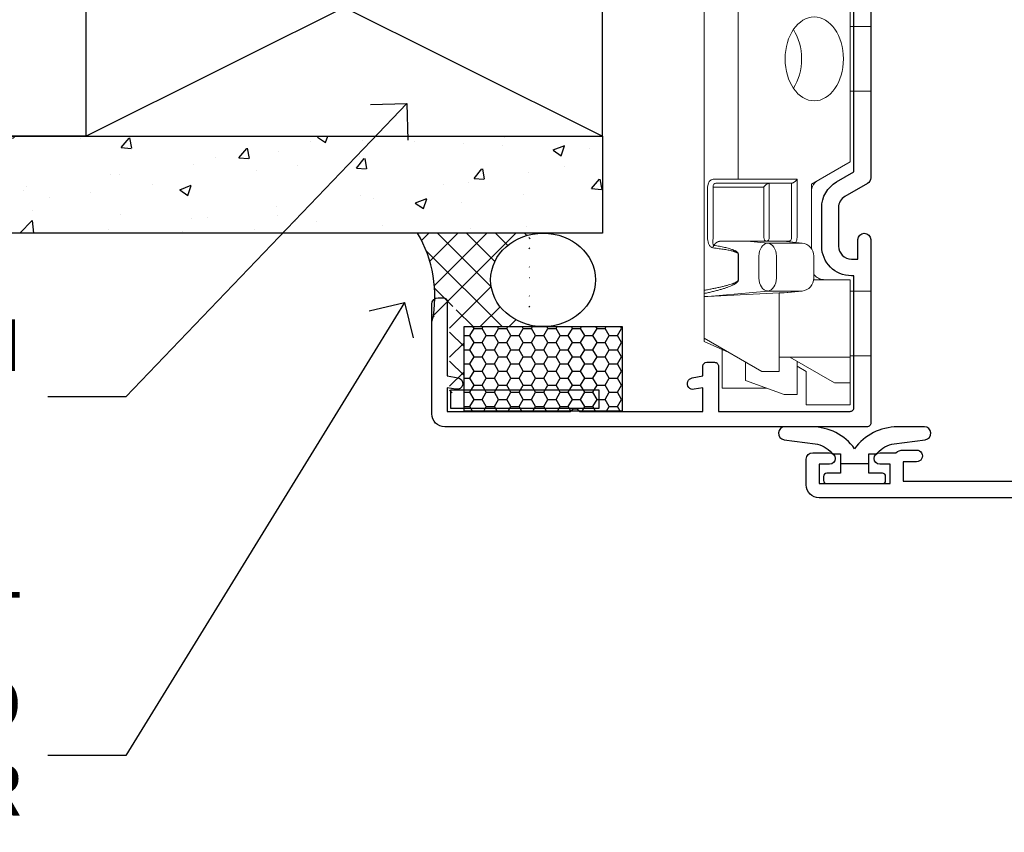
# Model space of a CAD drawing. Extents: x 2228 to 19037, y 27848 to 29841.
# Drawn here: x 3815 to 3892, y 28984 to 29047 of the extents above; entities that cross this region are included whole.
import ezdxf
from ezdxf import colors
from ezdxf.entities.mleader import LeaderData, LeaderLine
from ezdxf.math import Vec2, Vec3

# ---------------------------------------------------------------- set-up
doc = ezdxf.new("R2010")
doc.units = 0
doc.linetypes.add('Dashed', pattern=[564.4444465637206, 282.2222232818604, -282.2222232818602])
doc.layers.add('Aluminium Systems Ltd Joinery Detail', color=7, linetype='Continuous')
doc.layers.add('Aluminium Systems Ltd Notes', color=7, linetype='Continuous')
doc.layers.add('HARDWARE', color=8, linetype='Continuous', lineweight=5)
doc.styles.get("Standard").update_dxf_attribs({"font": 'arial.ttf'})

# ---------------------------------------------------------------- blocks, each defined once
blk = doc.blocks.new('_Open90')
at = {"color": 0, "linetype": 'ByBlock', "lineweight": -2}
for p, q in [((-0.5, 0.5), (0, 0)), ((0, 0), (-1, 0)), ((0, 0), (-0.5, -0.5))]:
    blk.add_line(p, q, dxfattribs=at)
blk = doc.blocks.new('Fibre Cement Sheet CC Jamb F1B Awning')
h = blk.add_hatch()
h.set_pattern_fill('ANSI37', color=256, scale=0.5)
h.set_pattern_definition([(45, (-5890.667970084821, -15290.1239664074), (-1.122532015133644, 1.122532015133644), []), (135, (-5890.667970084821, -15290.1239664074), (-1.122532015133644, -1.122532015133644), [])])
edge = h.paths.add_edge_path()
edge.add_ellipse((395.1762627411416, 363.2248197807676), major_axis=(-4.061392620547849, 0), ratio=0.8919675823995129, start_angle=-74.01861224412852, end_angle=74.01861224412852, ccw=False)
edge.add_line((394.05805949184, 366.7074399581034), (394.05805949184, 366.8474503376929))
edge.add_line((394.05805949184, 366.8474503376929), (385.4546379231442, 366.8474503376947))
edge.add_arc((377.1954063376607, 361.9577658524464), 9.59812068833927, -11.623228668230979, 30.62665966987072, ccw=False)
edge.add_arc((387.0967045917616, 360.0239840950061), 0.5000000000022169, 90.00000000083378, 179.9999999999283, ccw=False)
edge.add_line((387.0967045917544, 360.5239840950084), (387.4967045917558, 360.5239840950061))
edge.add_arc((387.9764540730513, 360.7037335763064), 0.5123177147347314, -110.5396494422198, 200.5396494433202, ccw=False)
edge.add_line((387.7967045917601, 360.2239840950075), (387.9294881216745, 359.706652265133))
edge.add_line((387.9294881216745, 359.706652265133), (387.9294881216745, 354.479895410803))
edge.add_line((387.9294881216745, 354.479895410803), (389.0533662228534, 354.479895410803))
edge.add_line((389.0533662228534, 354.479895410803), (389.0533662228534, 359.6021892238423))
edge.add_line((389.0533662228534, 359.6021892238423), (394.05805949184, 359.6021892238423))
edge.add_line((394.05805949184, 359.6021892238423), (394.05805949184, 359.7421996034282))
h = blk.add_hatch()
h.set_pattern_fill('HONEY', color=256, scale=0.2)
h.set_pattern_definition([(0, (552.9098369136091, 713.9909258473836), (0.9525000000000001, 0.549926129), [0.635, -1.27]), (120, (552.9098369136091, 713.9909258473836), (-0.9524999979188382, 0.5499261326046782), [0.6349999999999992, -1.269999999999998]), (59.99999999999999, (552.9098369136091, 713.9909258473836), (2.081161820655097e-09, 1.099852261604678), [-1.27, 0.635])])
h.paths.add_polyline_path([(389.0533662228534, 359.6021892238423), (401.2991592594306, 359.6021892238423), (401.2991592594306, 353.0582875950946), (389.0533662228534, 353.0582875950946)])
at = {"layer": 'Aluminium Systems Ltd Joinery Detail'}
h = blk.add_hatch(dxfattribs=at)
h.set_pattern_fill('AR-CONC', color=256, scale=0.05)
h.set_pattern_definition([(49.99999999999999, (403.4910641037704, 350.7708658391075), (9.1092334498002, -0.7969542769451543), [0.9525000000000001, -10.4775]), (355, (403.4910641037704, 350.7708658391075), (-1.762171071248467, 9.552842261951758), [0.762, -8.3820292085]), (100.4514447, (404.2501644537706, 350.7044531641077), (7.347062354517664, 8.755887595609755), [0.8095004399999994, -8.90451222999999]), (46.18420000000002, (403.4910641037704, 353.3108658391066), (13.5539520446065, -2.102116396636358), [1.428749999999998, -15.71624999999998]), (96.63555760999992, (404.6205591037706, 353.1356908391062), (11.87020670257515, 12.37130622988608), [1.214251157, -13.356780408]), (351.1841511700001, (403.4910641037704, 353.3108658391066), (11.87020670324885, 12.37130622927663), [1.1429983535, -12.572986596]), (21, (404.7610641037709, 352.6758658391082), (7.580719563456625, -5.11325990935438), [0.9525000000000001, -10.4775]), (326.0000000000001, (404.7610641037709, 352.6758658391082), (3.090101417382354, 9.209398306115963), [0.762, -8.382]), (71.45144499999999, (405.3927907337702, 352.2497608441081), (10.67082096393581, 4.096138444295263), [0.8095004400000001, -8.90449688]), (37.50000000000001, (403.4910641037704, 350.7708658391075), (0.1544301625295909, 4.227751943657656), [0, -8.2804, 0, -8.509, 0, -8.41375]), (7.499999999999999, (403.4910641037704, 350.7708658391075), (3.340983125515288, 5.009028740905975), [0, -4.8514, 0, -8.0899, 0, -3.20675]), (327.5, (400.6589641037708, 350.7708658391075), (6.77952975834357, -0.2864371996336729), [0, -3.175, 0, -9.906, 0, -13.1445]), (317.5, (399.3889641037704, 350.7708658391075), (7.406459069300903, 1.271324551666651), [0, -4.1275, 0, -6.578600000000001, 0, -9.3345])])
h.paths.add_polyline_path([(399.7699582911418, 374.3474503376929), (302.9407134980758, 374.3474503376929), (302.9407134980758, 366.8474503376929), (399.7699582911418, 366.8474503376929)])
blk.add_line((394.3762627411415, 366.8474503376929, -0.5000000000000107), (384.654637923144, 366.8474503376929, -0.5000000000000107))
at = {"elevation": -0.5000000000000107}
blk.add_lwpolyline([(389.053366222853, 359.6021892238423), (401.2991592594302, 359.6021892238423), (401.2991592594306, 353.0582875950946), (389.0533662228534, 353.0582875950946)], close=True, dxfattribs=at)
blk.add_arc((377.2140490993123, 361.9608861546398, -0.5000000000000107), 9.580491306741958, 348.336030213411, 30.66740078823686)
blk.add_ellipse((395.1762627411416, 363.2248197807676, -0.5000000000000107), major_axis=(-4.061392620547849, 0), ratio=0.8919675823995129)
at = {"layer": 'Aluminium Systems Ltd Joinery Detail'}
for p, q in [((359.7699582911418, 374.3474503376929), (399.7699582911418, 394.3474503376929)), ((359.7699582911418, 394.3474503376929), (399.7699582911418, 374.3474503376929))]:
    blk.add_line(p, q, dxfattribs=at)
at = {"layer": 'Aluminium Systems Ltd Joinery Detail', "linetype": 'Dashed'}
blk.add_line((359.7699582911418, 374.3474503376929), (302.9407134980756, 374.3474503376929, -0.4931190343846917), dxfattribs=at)
at = {"layer": 'Aluminium Systems Ltd Joinery Detail'}
blk.add_lwpolyline([(359.7699582911418, 374.3474503376929), (399.7699582911418, 374.3474503376929), (399.7699582911418, 394.3474503376929), (359.7699582911418, 394.3474503376929)], close=True, dxfattribs=at)
at = {"layer": 'Aluminium Systems Ltd Joinery Detail', "elevation": -0.5000000000000107}
blk.add_lwpolyline([(302.9407134980756, 374.3474503376929), (399.7699582911418, 374.3474503376929), (399.7699582911418, 366.8474503376929), (302.9407134980752, 366.8474503376929)], dxfattribs=at)
blk = doc.blocks.new('GT001')
blk.add_lwpolyline([(0.0499999994767677, 11.75000000000023), (1.449999999476859, 11.75000000000023), (1.449999999476859, 0.2500000000002274), (0.0499999994767677, 0.2500000000002274)], close=True)
blk = doc.blocks.new('BS020-Comp')
blk.add_lwpolyline([(0.4000000000005457, -0.8500000000003638), (-0.3499999999994543, -0.849999999999909), (-0.3500000000006196, -0.3605558909131488, 0.2216725579430542), (-0.4392850530039327, -0.1690574356105914, -0.1875643252775579), (-1.136452910905763, 1.101794660381633), (-1.454279918306929, 3.515280936022691, 0.9365853188472955), (-2.449999999998544, 3.450000000000045), (-2.449999999998544, 1.362916009457042, 0.2415979174521631), (-0.7499835832851516, -1.950000000000781, 0.2415979174521631), (-2.449999999998544, -5.262916009458604), (-2.449999999998544, -7.350000000001607, 0.9365853188472955), (-1.454279918306929, -7.415280936024253), (-1.136452910905763, -5.001794660383196, -0.1875643252775579), (-0.4392850530039327, -3.73094256439097, 0.2216725579430542), (-0.3500000000006196, -3.539444109088413), (-0.3499999999994543, -3.050000000001653), (0.4000000000005457, -3.050000000001198)], format="xyb", close=True)
blk.add_lwpolyline([(0.4000000000005457, -3.050000000000182), (1.150000000000546, -3.050000000000182), (1.150000000000546, -4.100000000000364, 0.414213562373095), (1.400000000000546, -4.350000000000364), (1.700000000000728, -4.350000000000364, 0.414213562373095), (1.950000000000728, -4.100000000000364), (1.950000000000728, 0.1999999999998181, 0.414213562373095), (1.700000000000728, 0.4499999999998181), (1.400000000000546, 0.4499999999998181, 0.414213562373095), (1.150000000000546, 0.1999999999998181), (1.150000000000546, -0.8500000000003638), (0.4000000000005457, -0.8500000000003638)], format="xyb")
blk = doc.blocks.new('10S111-22561')
at = {"flags": 128}
for points in [[(27.99999999999727, 44.06137219981815), (27.99999999999818, 43.95000000054301, 0.4142135623724291), (28.19999999999891, 43.75000000054229), (29.19999999999163, 43.75000000054411), (29.19999999999436, 27.20000000040841, -0.4142135623742776), (28.99999999999363, 27.00000000040768), (-4.000000000010459, 27.00000000053774, -0.4142135623719713), (-4.200000000009823, 27.20000000053756), (-4.200000000009823, 39.50155946306063), (-3.000000000011823, 39.50155946306063, 0.414213562372479), (-2.000000000011823, 40.5015594630579), (-2.000000000010004, 41.30000000045243, 0.9999999999999999), (-2.90000000001146, 41.30000000045243), (-2.90000000001146, 40.50000000045316), (-4.40000000001146, 40.50000000045316), (-4.400000000008731, 46.00000000045316), (-2.90000000001055, 46.00000000045316), (-2.900000000009641, 45.20000000045206, 0.9999999999999999), (-2.000000000011823, 45.20000000045206), (-2.000000000011823, 46.50000000045316, 0.414213562373095), (-2.500000000011823, 47.00000000045316), (-5.200000000008004, 47.00000000045316, 0.4142135623739829), (-5.500000000008185, 46.70000000045297), (-5.500000000001819, -3.999999999546844, 0.4142135623731616), (-4.499999999998181, -4.999999999998863), (-2.5, -4.999999999999773, 0.414213562373095), (-2, -4.499999999999773), (-1.999999999998181, -3.199999999997772, 0.9999999999999999), (-2.899999999999636, -3.199999999997772), (-2.899999999999636, -3.999999999998863), (-4.399999999999636, -3.999999999998863), (-4.399999999999636, 1.500000000002046), (-2.900000000001455, 1.500000000002046), (-2.899999999997817, 0.7000000000018645, 0.9999999999999999), (-2, 0.7000000000018645), (-2, 1.934314573761412, 0.1715728757299873), (-1.799999998954718, 2.500000000003865), (-1.799999998956537, 3.550000000002228, 1.000000000004042), (-2.699999998959811, 3.550000000002228), (-2.699999998951625, 2.500000000002956), (-4.199999998951625, 2.500000000002956), (-4.199999999196734, 14.49999999995839), (-2.699999999196734, 14.49999999995839), (-2.699999999196734, 13.45003074748843, 0.4142335752779213), (-2.250000000246018, 12.99999999995657), (24.40000000026521, 12.99999999995657, 0.4142135623756257), (25.40000000026521, 13.99999999996567), (25.40000000023656, 17.49999999995475, -0.4142135623748537), (25.60000000023638, 17.69999999995639), (29.09999999996217, 17.69999999995639, -0.4142135623728778), (29.29999999996198, 17.49999999995657), (29.29999999996744, 11.60000000016248, 1.000000000003707), (30.5000000002874, 11.60000000016794), (30.50000000000091, 46.70000000054483, 0.4142135623704056), (30.20000000000118, 47.00000000054229), (29.39999999999782, 47.00000000054229, 0.4142135623687663), (29.19999999999982, 46.8000000005452), (29.19999999999891, 46.00000000054229), (28.19999999999709, 46.00000000054229, 0.4142135623757589), (27.99999999999636, 45.80000000054338), (27.99999999999818, 45.30000000053974, 0.4142135623787557), (28.19999999999709, 45.10000000054265), (28.90000000000146, 45.10000000054265), (28.90000000000146, 44.96607016725488), (28.06565588213289, 44.20953311907419, 0.2116446387235514)], [(-4.000000000034106, 25.80000000053792, 0.4142135623741148), (-4.200000000034834, 25.6000000005381), (-4.200000000040745, 15.89999999995803, 0.4142135623732771), (-4.000000000040927, 15.69999999995821), (-2.499999999196461, 15.69999999995821, -0.414213562373095), (-1.499999999196461, 14.69999999995821), (-1.499999999196461, 14.19999999995548), (24.00000000026239, 14.19999999995639, 0.4142135623748419), (24.20000000026221, 14.39999999995803), (24.20000000023356, 17.89999999994802, -0.4142135623756257), (25.20000000023356, 18.89999999995621), (29.09999999996853, 18.89999999995621, 0.4142135623754155), (29.2999999999688, 19.09999999995784), (29.29999999994104, 23.53542479235682, -0.3779644726999417), (29.29999999993755, 24.06457505424476), (29.29999999992788, 25.60000000040986, 0.4142135623696807), (29.09999999992897, 25.80000000040786)]]:
    blk.add_lwpolyline(points, format="xyb", close=True, dxfattribs=at)
blk = doc.blocks.new('10F101-22551')
at = {"flags": 128}
blk.add_lwpolyline([(3.939187213287946, -32.79999999999928), (3.793163491261689, -31.97185832005108, 0.9999999999999959), (2.906836513547782, -32.12814167995203), (3.025303262592965, -32.79999999999928), (1.20000000240328, -32.79999999999928), (1.200000001846214, -23.24641016153419, 0.577350269189625), (1.200000001805742, -22.55358983850693), (1.200000000985378, -13.00000000006458), (3.025303262592965, -13.00000000006549), (2.906836513547782, -13.67185832011274, 0.9999999999999959), (3.793163491261689, -13.82814168001369), (3.9391872132884, -13.00000000006458), (4.700000000740269, -13.00000000006458, 0.4142135623726512), (5.000000000740906, -12.70000000006531), (5.000000000741361, -12.10000000005403, 0.414213562373539), (4.700000000741179, -11.80000000005476), (1.20000000089079, -11.80000000005476), (1.199999999916267, -1.600000000026746, -0.4142135623952937), (1.499999999835504, -1.300000000002008), (11.70000000006633, -1.29999999999928), (11.70000000006633, -1.500000000002736, 0.4142135623717631), (14.0000000000556, -3.800000000002917), (16.97927405787017, -3.80000000001656, 0.267949192432367), (18.97113248658537, -2.650000000016924), (19.7505553500256, -1.299999999957443), (34.30000000111352, -1.300000000045664, 0.3915227372198279), (36.0945148361708, 0.3595845207591921, -0.5469134753871858), (36.39139649498305, 0.5186123550829436, 0.1279853544179535), (38.00000000113244, 0.09999999995215347), (43.00000000109105, 0.09999999995306297, 0.001727578890679693), (44.49468787448051, 0.1051643978025751, 0.03170896628015285), (47.43970137765803, 0.3125612990406736, 0.108099214726931), (51.7772724360517, 1.891308053312045, 0.03170896628020575), (54.16659582348493, 3.625450999810703, 0.001727578891476392), (55.31491277388171, 4.582261686760823), (55.80000000078338, 4.989298199942816), (55.800000000948, -5.199999999993459), (53.30000000107487, -5.199999999992549, 0.4142135623735389), (53.00000000107469, -5.499999999992731), (53.00000000107514, -6.100000000004009, 0.414213562372207), (53.30000000107578, -6.400000000003281), (55.80000000106941, -6.400000000003281), (55.97728487381131, -14.02324952780328, 0.4074196015954887), (56.97701456700828, -15.00000000005458), (57.87573593236266, -15.00000000005458, 0.1989123673798057), (58.08786796671874, -14.91213203441042), (58.40000000107387, -14.60000000005494), (64.60000000107415, -14.60000000005494), (64.91213203542931, -14.91213203440975, 0.1989123673795103), (65.12426406978516, -15.00000000005367), (66.40000000107388, -15.00000000005367, 0.9999999999999999), (66.40000000107388, -13.80000000005476), (57.00000000107332, -13.80000000005476), (57.00000000108651, 5.599999999946697), (59.50000000104104, 5.599999999944878, 1.000000000012207), (59.50000000102921, 6.600000000008542), (56.78902938535442, 6.599999999943968, 0.1763269807036199), (54.86066655635171, 5.898133329299519), (54.47928888128857, 5.578119462815174, -0.001727578890699233), (53.33787351219382, 4.627059371764503, -0.03170896628020575), (51.081860013329, 2.989671181937403, -0.1080992147269317), (47.26640398974279, 1.600958759196139, -0.03170896628015374), (44.4857045446825, 1.405133358887717, -0.001727578890679693), (43.00000000117155, 1.399999999953245), (38.00000000113381, 1.399999999953245, -0.4142135623730284), (36.00000000113108, 3.399999999953245), (36.00000000112471, 19.69999999999799, 0.4142135623726511), (35.70000000112498, 19.99999999999817), (33.00000000112426, 19.99999999999817, 0.414213562373095), (32.50000000112426, 19.49999999999817), (32.50000000112426, 18.19999999999799, 0.9999999999999999), (33.40000000112207, 18.19999999999799), (33.40000000112571, 18.99999999999817), (34.90000000112389, 18.99999999999817), (34.90000000112389, 13.49999999999726), (33.40000000112389, 13.49999999999726), (33.40000000112389, 14.29999999999836, 0.9999999999999999), (32.50000000112244, 14.29999999999836), (32.50000000112335, 13.49999999999635, 0.4142135623731119), (33.5000000011238, 12.49999999999635), (34.80000000112444, 12.49999999999817), (34.80000000112444, 0.4999999999554277, -0.4142135623746933), (34.30000000112171, -4.457234581423108e-11), (19.28867513462059, 3.819167204710538e-11, 0.267949192432075), (18.85566243278039, -0.2499999999590798), (17.84529946166561, -2.000000000016378, -0.2679491924323709), (16.97927405787608, -2.500000000016378), (14.00000000006151, -2.500000000002736, -0.4142135623716965), (13.00000000006606, -1.500000000002736), (13.00000000006606, -0.9999999999981881), (14.50000000006606, -0.9999999999981881, 0.9999999999999999), (14.50000000006606, 1.811883976188255e-12), (0.300000000084887, -7.105427357601002e-15, 0.4142135623921858), (8.470513179759109e-11, -0.3000000000192884), (2.212467986595357e-09, -33.00000000006458, 0.4142135623539152), (1.000000002212468, -34.00000000000001), (9.500000002223382, -34.00000000000001, 0.4142135623725622), (10.00000000222338, -33.50000000000183), (10.00000000222429, -33.10000000000037, 0.4142135623739829), (9.70000000222411, -32.79999999999928)], format="xyb", close=True, dxfattribs=at)
blk = doc.blocks.new('CJ001')
at = {"extrusion": (-0.00885805432169687, 0.9999607666671897, 0)}
for p, q in [((5.499999999915644, -2.773958840407431e-11), (5.499999999915644, -1.600000000027649)), ((5.499999999915644, -2.773958840407431e-11), (10.49999999991564, -2.773958840407431e-11)), ((10.49999999991564, -2.773958840407431e-11), (10.49999999991564, -1.600000000027649)), ((25.99999999991564, -2.773958840407431e-11), (25.99999999991564, -1.600000000027649)), ((30.99999999991564, -2.773958840407431e-11), (25.99999999991564, -2.773958840407431e-11)), ((30.99999999991564, -2.773958840407431e-11), (30.99999999991564, -1.600000000027649)), ((46.49999999991564, -2.773958840407431e-11), (46.49999999991564, -1.600000000027649)), ((51.49999999991564, -2.773958840407431e-11), (46.49999999991564, -2.773958840407431e-11)), ((51.49999999991564, -2.773958840407431e-11), (51.49999999991564, -1.600000000027649)), ((3.399999999915508, -1.600000000027649), (1.69999999991569, -1.600000000027649)), ((1.69999999991569, -2.183333333361134), (1.69999999991569, -1.600000000027649)), ((1.69999999991569, -5.00000000002774), (1.69999999991569, -2.183333333361134)), ((5.399999999915508, -1.600000000027649), (3.399999999915508, -1.600000000027649)), ((3.399999999915735, -2.803589838514199), (3.399999999915508, -1.600000000027649)), ((11.09999999991555, -1.600000000027649), (5.399999999915508, -1.600000000027649)), ((5.399999999915735, -7.100000000027649), (5.399999999915508, -1.600000000027649)), ((11.39999999991551, -1.600000000027649), (11.09999999991555, -1.600000000027649)), ((11.39999999991551, -4.420511068249652), (11.39999999991551, -1.600000000027649)), ((20.53205080748444, -1.600000000027649), (18.7999999999156, -4.600000000027649)), ((36.46794919234685, -1.600000000027649), (20.53205080748444, -1.600000000027649)), ((36.46794919234685, -1.600000000027649), (38.19999999991569, -4.600000000027649)), ((45.89999999991574, -1.600000000027649), (45.59999999991555, -1.600000000027649)), ((45.59999999991555, -4.600000000027649), (45.59999999991555, -1.600000000027649)), ((51.59999999991555, -1.600000000027649), (45.89999999991574, -1.600000000027649)), ((51.59999999991555, -1.600000000027649), (51.59999999991555, -7.100000000027649)), ((53.59999999991555, -1.600000000027649), (51.59999999991555, -1.600000000027649)), ((53.59999999991555, -1.600000000027649), (55.2999999999156, -1.600000000027649)), ((53.59999999991555, -1.600000000027649), (53.59999999991555, -2.803589838514199)), ((55.2999999999156, -2.183333333361134), (55.2999999999156, -1.600000000027649)), ((55.2999999999156, -5.00000000002774), (55.2999999999156, -2.183333333361134)), ((5.399999999915508, -6.267691453651878), (3.399999999915735, -2.803589838514199)), ((53.59999999991555, -2.803589838514199), (51.59999999991555, -6.267691453651878)), ((11.51729552188385, -4.413608123187259), (13.23270447794744, -4.413608123187259)), ((41.23270447794744, -4.413608123187259), (39.51729552188385, -4.413608123187259)), ((1.69999999991569, -5.00000000002774), (4.285640645970716, -5.00000000002774)), ((4.285640645970716, -5.00000000002774), (4.689785834403438, -5.700000000028012)), ((10.52268559737604, -5.309920621188212), (10.37761637404446, -6.701479743398977)), ((18.7999999999156, -4.600000000027649), (13.8141181189369, -4.600000000027649)), ((14.22731440245502, -5.309920621188212), (14.37499999991564, -6.726576998368728)), ((38.19999999991569, -4.600000000027649), (38.93588188089439, -4.600000000027649)), ((38.52268559737604, -5.309920621188212), (38.37761637404446, -6.701479743398977)), ((41.8141181189369, -4.600000000027649), (45.59999999991555, -4.600000000027649)), ((42.22731440245502, -5.309920621188212), (42.37499999991564, -6.726576998368728)), ((52.71435935386057, -5.00000000002774), (52.31021416542785, -5.700000000027558)), ((55.2999999999156, -5.00000000002774), (52.71435935386057, -5.00000000002774)), ((2.499999999915644, -6.700000000028012), (2.499999999915644, -5.700000000028012)), ((2.499999999915644, -5.700000000028012), (5.072243186349169, -5.700000000028012)), ((10.51973147162403, -5.363429515291955), (10.37499999991564, -6.751748795573803)), ((10.51973147162403, -7.98060754405833), (10.51973147162403, -5.363429515291955)), ((14.23026852820726, -5.363429515291955), (14.23026852820726, -7.98060754405833)), ((14.37499999991564, -6.751748795573803), (14.23026852820726, -5.363429515291955)), ((14.6749999999156, -5.711453392761996), (19.1749999999156, -5.711453392761996)), ((19.1749999999156, -5.711453392761996), (19.1749999999156, -10.26297089850368)), ((38.51973147162403, -5.363429515291955), (38.37499999991564, -6.751748795573803)), ((38.51973147162403, -7.980607544057875), (38.51973147162403, -5.363429515291955)), ((42.23026852820726, -5.363429515291955), (42.23026852820726, -7.980607544057875)), ((42.37499999991564, -6.751748795573803), (42.23026852820726, -5.363429515291955)), ((42.6749999999156, -5.711453392761996), (47.1749999999156, -5.711453392761996)), ((47.1749999999156, -5.711453392761996), (47.1749999999156, -7.100000000027649)), ((51.92775681348212, -5.700000000027558), (54.49999999991564, -5.700000000027558)), ((54.49999999991564, -6.700000000027558), (54.49999999991564, -5.700000000027558)), ((3.591910702714131, -9.700000000028012), (2.499999999915644, -6.700000000028012)), ((10.37499999991564, -6.751748795573803), (10.37499999991564, -7.100000000027649)), ((14.37499999991564, -6.344050355139188), (14.37499999991564, -6.726576998368728)), ((14.37499999991564, -6.751748795573803), (14.37499999991564, -9.568934398092097)), ((18.87499999991564, -6.13565284400147), (14.6749999999156, -6.13565284400147)), ((18.87499999991564, -10.27037532746772), (18.87499999991564, -6.13565284400147)), ((38.37499999991564, -9.570004680922011), (38.37499999991564, -6.751748795573803)), ((42.37499999991564, -6.344050355139188), (42.37499999991564, -6.726576998368728)), ((42.37499999991564, -9.570004680922011), (42.37499999991564, -6.751748795573803)), ((46.87499999991564, -6.13565284400147), (42.6749999999156, -6.13565284400147)), ((46.87499999991564, -7.227342444890837), (46.87499999991564, -6.13565284400147)), ((54.49999999991564, -6.700000000027558), (53.40808929711693, -9.700000000027558)), ((4.299999999915599, -7.100000000027649), (5.399999999915735, -7.100000000027649)), ((4.299999999915599, -7.100000000027649), (4.299999999915599, -8.450257738835262)), ((5.399999999915735, -7.100000000027649), (10.37499999991564, -7.100000000027649)), ((10.37499999991564, -7.100000000027649), (10.09742674709628, -12.61822997769832)), ((11.51729552188385, -7.311446351614904), (13.23270447794744, -7.311446351614904)), ((39.51729552188385, -7.311446351614904), (41.23270447794744, -7.311446351614904)), ((46.87499999991564, -10.56373506333057), (46.87499999991564, -7.227342444890837)), ((51.59999999991555, -7.100000000027649), (47.1749999999156, -7.100000000027649)), ((47.1749999999156, -7.100000000027649), (47.1749999999156, -10.56373506333057)), ((51.59999999991555, -7.100000000027649), (52.69999999991569, -7.100000000027649)), ((52.69999999991569, -8.450257738834807), (52.69999999991569, -7.100000000027649)), ((2.999999999915644, -11.50000000002774), (2.999999999915644, -8.073738709755162)), ((10.09742674709628, -12.61822997769832), (10.51973147162403, -7.98060754405833)), ((14.23026852820726, -7.98060754405833), (14.37499251805752, -9.569922517425766)), ((14.6749999999156, -7.862068364814149), (18.87499999991564, -7.862068364814149)), ((18.57499999991569, -8.286267816053623), (14.6749999999156, -8.286267816053623)), ((18.57499999991569, -12.21259278838215), (18.57499999991569, -8.286267816053623)), ((38.37499999991564, -9.570004680922011), (38.51973147162403, -7.980607544057875)), ((42.23026852820726, -7.980607544057875), (42.37499999991564, -9.570004680922011)), ((42.6749999999156, -7.862068364814149), (46.87499999991564, -7.862068364814149)), ((46.57499999991569, -8.286267816053623), (42.6749999999156, -8.286267816053623)), ((46.57499999991569, -11.18203127783909), (46.57499999991569, -8.286267816053623)), ((53.99999999991564, -11.50000000002774), (53.99999999991564, -8.073738709755162)), ((6.869059892239875, -12.90000000002783), (4.299999999915599, -8.450257738835262)), ((13.23270447794744, -8.67357376164), (11.51729552188385, -8.67357376164)), ((41.23270447794744, -8.67357376164), (39.51729552188385, -8.67357376164)), ((52.69999999991569, -8.450257738834807), (50.13094010759141, -12.90000000002783)), ((3.591910702714131, -9.700000000028012), (5.021539030832855, -9.700000000028012)), ((14.37499999991564, -9.568934398092097), (14.37499999991564, -11.63998686615469)), ((51.97846096899843, -9.700000000027558), (53.40808929711693, -9.700000000027558)), ((11.37329483509757, -10.2549456400784), (13.37670516473372, -10.2549456400784)), ((11.37329483509757, -10.2549456400784), (11.37329483509757, -10.27050686830989)), ((13.37670516473372, -10.27050686830989), (11.37329483509757, -10.27050686830989)), ((13.37670516473372, -10.2549456400784), (13.37670516473372, -10.27050686830989)), ((18.87499999991564, -11.9967908482804), (18.87499999991564, -10.27037532746772)), ((19.1749999999156, -10.26297089850368), (39.37256405017547, -10.26297089850368)), ((19.1749999999156, -10.26297089850368), (19.1749999999156, -12.20518835941812)), ((39.37256405017547, -10.26297089850368), (41.37743594965582, -10.26297089850368)), ((6.617970561386528, -12.90000000002783), (5.767934519240953, -10.99279490849085)), ((42.6749999999156, -11.39783321794084), (42.37499999991564, -11.39783321794084)), ((42.6749999999156, -11.18203127783909), (46.57499999991569, -11.18203127783909)), ((46.57499999991569, -11.39783321794084), (42.6749999999156, -11.39783321794084)), ((51.23206548059034, -10.99279490849085), (50.38202943844476, -12.90000000002783)), ((5.993994427784173, -11.50000000002774), (2.999999999915644, -11.50000000002774)), ((51.00600557204689, -11.50000000002774), (53.99999999991564, -11.50000000002774)), ((6.869059892239875, -12.90000000002783), (6.617970561386528, -12.90000000002783)), ((6.869059892239875, -12.90000000002783), (10.09984772972643, -12.90000000002783)), ((42.30202449591116, -12.90000000002783), (10.57727479063669, -12.90000000002783)), ((14.56976283163885, -12.21259278838215), (18.57499999991569, -12.21259278838215)), ((18.57499999991569, -12.63679223962163), (14.56976283163885, -12.63679223962163)), ((42.6749999999156, -12.90000000002783), (42.37499999991564, -12.90000000002783)), ((42.6749999999156, -12.90000000002783), (50.13094010759141, -12.90000000002783)), ((50.38202943844476, -12.90000000002783), (50.13094010759141, -12.90000000002783))]:
    blk.add_line(p, q, dxfattribs=at)
at = {"extrusion": (4.64892339034628e-16, 3.469446951953613e-18, -1)}
for centre, radius, start, end in [((-11.51729552188385, -5.413608123187259), 0.9999999999999956, 5.95155320721111, 90), ((-13.23270447794744, -5.413608123187259), 1.000000000000008, 90, 174.0484467927889), ((-39.51729552188385, -5.413608123187259), 0.999999999999996, 5.95155320721111, 90), ((-41.23270447794744, -5.413608123187259), 0.9999999999999971, 90, 174.0484467927889)]:
    blk.add_arc(centre, radius, start, end, dxfattribs=at)
at = {"extrusion": (4.440717867502951e-16, 3.933766344531296e-18, -1)}
for centre, major_axis, ratio, start_param, end_param in [((28.49999999991564, -4.378633481863744), (-3.250000000000001, -3.089542510714694e-15), 0.6946583704589965, -1.570796326794897, 1.570796326794897), ((42.07499999991569, -6.344050355139188), (0.2999999999999973, -7.575710891938244e-15), 0.7193398003386472, -0.6012038034322726, -1.4210854715202e-14), ((18.57499999991569, -11.9967908482804), (0.2999999999999972, 4.725907165603571e-15), 0.7193398003386539, 1.871362347425053e-14, 1.570796326794936)]:
    blk.add_ellipse(centre, major_axis=major_axis, ratio=ratio, start_param=start_param, end_param=end_param, dxfattribs=at)
at = {"extrusion": (4.440717867502951e-16, 3.933766344531294e-18, -1)}
for centre, major_axis, ratio, start_param, end_param in [((28.49999999991564, -4.378633481863744), (3.250000000000001, 3.281229454810131e-15), 0.6946583704589965, -1.570796326794897, 1.570796326794897), ((39.51729552188385, -8.030786151953635), (-0.9999999999999998, -3.129441150662158e-15), 0.7193398003386513, 0.06981317007977912, 1.570796326794901)]:
    blk.add_ellipse(centre, major_axis=major_axis, ratio=ratio, start_param=start_param, end_param=end_param, dxfattribs=at)
for centre, major_axis, ratio, start_param, end_param in [((11.5172955218793, -5.413608123187259), (-0.9946099245032805, 0.103687501999036), 0.7413433387082949, 4.470284624523535e-14, 0.0722653016958716), ((13.23270447794653, -5.413608123187259), (0.9946099245086225, 0.103687501998752), 0.7413433387083069, -0.0722653016950785, 3.585881591661177e-13), ((39.51729552188181, -5.413608123187259), (-0.9946099245057652, 0.1036875019989773), 0.741343338708299, 2.222787254248803e-13, 0.07226530169586134), ((41.23270447794789, -5.413608123187714), (0.9946099245070756, 0.1036875019998158), 0.7413433387082867, -0.07226530169601109, -4.681671716966207e-13), ((14.6749999999156, -6.128248415037433), (-0.6000000000000153, 1.326022625036705e-15), 0.6946583704590028, -1.570796326794894, -0.85202343976984), ((28.49999999991564, -7.615662583387802), (-3.249999999999999, -3.35452152167015e-15), 0.6946583704589955, -1.570796326794897, -0.7993536172247045), ((28.49999999991564, -7.615662583387802), (-3.249999999999986, -2.395410259037323e-13), 0.6946583704589963, -2.342239036365218, -1.570796326795025), ((42.6749999999156, -6.128248415037433), (-0.6000000000000016, -3.574224249902623e-15), 0.6946583704589919, -1.570796326794897, -0.8520234397698415), ((14.6749999999156, -6.344050355139188), (-0.2999999999999857, 1.089180828861506e-14), 0.6946583704590005, -1.570796326794915, 7.926992395823618e-14), ((42.6749999999156, -6.344050355139188), (-0.2999999999999982, 1.812092143005361e-15), 0.6946583704590013, -1.5707963267949, 6.661338147750939e-15), ((11.51729552188385, -8.030786151953635), (-0.9999999999999958, -1.448494102440627e-15), 0.7193398003386534, -1.570796326794898, -0.0698131700797715), ((13.23270447794744, -8.030786151953635), (0.9999999999999942, -2.234323837058114e-15), 0.7193398003386531, 0.06981317007977327, 1.570796326794906), ((41.23270447794744, -8.030786151953635), (0.9999999999999996, -1.222980050563648e-15), 0.7193398003386522, 0.06981317007977177, 1.570796326794898), ((11.51729552188272, -8.030786151954544), (-0.9958795900180621, 0.09068540226161406), 0.6412294028141269, 0.0631904997215916, 0.1410661781927485), ((11.51729552188385, -8.030786151953635), (-0.9958795900192391, 0.0906854022602646), 0.6412294028142229, 0.1410661781917149, 1.629120841683697), ((13.23270447794744, -8.030786151953635), (0.9958795900192449, 0.09068540226027069), 0.6412294028142187, -1.629120841683707, -0.1410661781917233), ((13.23270447794357, -8.030786151953635), (0.9958795900230203, 0.09068540226053659), 0.6412294028142238, -0.1410661781914895, -0.06319049972071), ((14.6749999999156, -8.070465875951868), (-0.2999999999999866, 9.195769146152641e-15), 0.6946583704589954, -1.57079632679492, 7.238654120556021e-14), ((39.51729552188522, -8.03078615195409), (-0.9958795900206474, 0.09068540226108213), 0.6412294028141775, 0.06319049972115277, 0.1410661781921151), ((39.51729552188385, -8.030786151953635), (-0.9958795900192445, 0.09068540226026751), 0.641229402814221, 0.1410661781917247, 1.629120841683702), ((41.23270447794744, -8.030786151953635), (0.9958795900192406, 0.09068540226027004), 0.6412294028142186, -1.629120841683711, -0.1410661781917211), ((41.23270447794744, -8.030786151954544), (0.995879590019212, 0.09068540226182628), 0.6412294028141241, -0.1410661781926974, -0.06319049972163146), ((42.6749999999156, -8.070465875951868), (-0.3000000000000007, 8.638922910364519e-17), 0.6946583704589981, -1.570796326794898, -6.883382752675971e-15), ((13.85420207785751, -12.01873725521682), (0.2984133471877491, 0.03081353955982953), 0.6927499958739347, -1.642206613867084, -0.8855966791991522), ((18.57499999991569, -12.20518835941812), (0.6000000000000062, 5.100087019371865e-15), 0.7193398003386529, -1.570796326794891, -1.643130076445232e-14)]:
    blk.add_ellipse(centre, major_axis=major_axis, ratio=ratio, start_param=start_param, end_param=end_param)
at = {"extrusion": (4.440717867502951e-16, 3.933766344531295e-18, -1)}
for centre, major_axis, ratio, start_param, end_param in [((14.07499999991546, -6.344050355139188), (0.3000000000000479, -2.521004238698457e-14), 0.719339800338639, -0.6012038034322451, -8.748557434046234e-14), ((14.6749999999156, -8.070465875951868), (-0.2999999999999866, -1.089493079087185e-14), 0.7193398003386517, -1.570796326794921, 6.94999613415348e-14), ((42.6749999999156, -10.96622933773733), (-0.3000000000000014, 4.512015761015695e-16), 0.7193398003386517, -1.570796326794901, -1.06581410364015e-14)]:
    blk.add_ellipse(centre, major_axis=major_axis, ratio=ratio, start_param=start_param, end_param=end_param, dxfattribs=at)
at = {"extrusion": (4.44071786750295e-16, 3.933766344531295e-18, -1)}
blk.add_ellipse((42.6749999999156, -8.070465875951868), major_axis=(-0.3000000000000027, 9.440365156265866e-16), ratio=0.7193398003386579, start_param=-1.570796326794897, end_param=-1.310063169057685e-14, dxfattribs=at)
for points, knots in [([(11.81852939082432, -4.413608123064932), (11.79052270935222, -4.393576151282105), (11.76359749219, -4.372124759909184), (11.65076992125864, -4.272417383313496), (11.57460544991068, -4.179972499808173), (11.48251738465683, -4.003282427885097), (11.45569770712746, -3.938452125035838), (11.41423101994906, -3.785785304136425), (11.39999999991551, -3.69525935270849), (11.39999999991551, -3.600000000027649)], [0.0009501438162599373, 0.0009501438162599373, 0.0009501438162599373, 0.0009501438162599373, 0.001115420196531261, 0.001115420196531261, 0.001673130294796891, 0.001673130294796891, 0.001951985343929705, 0.001951985343929705, 0.002230840393062518, 0.002230840393062518, 0.002230840393062518, 0.002230840393062518]), ([(45.59999999991555, -3.600000000027649), (45.59999999991555, -3.695656802872236), (45.58588924121136, -3.785286296626055), (45.54427919072941, -3.938593292350561), (45.51715229377874, -4.004003169342923), (45.42520953154872, -4.18015238752696), (45.34919820464643, -4.272463039456852), (45.175023003555, -4.426349220791053), (45.07445491369845, -4.488230365003801), (44.85356996891414, -4.574557806060966), (44.73291305509269, -4.600000000027649), (44.59999999991555, -4.600000000027649)], [8.845388854693243e-18, 8.845388854693243e-18, 8.845388854693243e-18, 8.845388854693243e-18, 0.0002818263369513491, 0.0002818263369513491, 0.0005636526739026894, 0.0005636526739026894, 0.001127305347805375, 0.001127305347805375, 0.001690958021708061, 0.001690958021708061, 0.002254610695610747, 0.002254610695610747, 0.002254610695610747, 0.002254610695610747]), ([(19.08867513451037, -4.100000000027649), (19.04100651667773, -4.182564468040709), (18.98574087218594, -4.252074704923416), (18.86219352782473, -4.373623450119339), (18.79308854747114, -4.425702128441571), (18.57241676070839, -4.552050848878025), (18.40377131194873, -4.600000000027649), (18.22264973072606, -4.600000000027649)], [2.453269466693399e-18, 2.453269466693399e-18, 2.453269466693399e-18, 2.453269466693399e-18, 0.0003293740455818934, 0.0003293740455818934, 0.0006587480911637844, 0.0006587480911637844, 0.001317496182327551, 0.001317496182327551, 0.001317496182327551, 0.001317496182327551]), ([(38.77735026910523, -4.600000000027649), (38.68670585750624, -4.600000000027649), (38.60021321327849, -4.587917063477562), (38.43455793270937, -4.543319179791979), (38.35480152576201, -4.510283602550317), (38.20781837435857, -4.426315374681053), (38.13991354674295, -4.375449769504939), (38.01498922136989, -4.253034113144622), (37.9588962959765, -4.182396134911869), (37.91132486532092, -4.100000000027649)], [0, 0, 0, 0, 0.0003300210944307095, 0.0003300210944307095, 0.0006600421888614189, 0.0006600421888614189, 0.0009900632832921283, 0.0009900632832921283, 0.001320084377722838, 0.001320084377722838, 0.001320084377722838, 0.001320084377722838]), ([(14.56976283163885, -12.21259278838215), (14.46519520408947, -12.23534159260271), (14.36707211112639, -12.24037120753201), (14.23209785439781, -12.23432057147011), (14.18913545769692, -12.22990227448236), (14.12967053556304, -12.21518319080542), (14.11051336905575, -12.20885835384252), (14.07769398418623, -12.19025580399921), (14.06358938981543, -12.17761452277136), (14.05957439697545, -12.15930391347501)], [3.86093877610538e-16, 3.86093877610538e-16, 3.86093877610538e-16, 3.86093877610538e-16, 0.0003254806139701448, 0.0003254806139701448, 0.0004882209209550163, 0.0004882209209550163, 0.0005695910744474512, 0.0005695910744474512, 0.0006509612279398861, 0.0006509612279398861, 0.0006509612279398861, 0.0006509612279398861]), ([(10.57727479063669, -12.90000000002783), (10.52475699434467, -12.90000000002783), (10.47458815069217, -12.90000000002783), (10.38869082488054, -12.90000000002783), (10.35371005172919, -12.90000000002783), (10.3251611975752, -12.90000000002783)], [0, 0, 0, 0, 0.000154863706175791, 0.000154863706175791, 0.0003097274123515819, 0.0003097274123515819, 0.0003097274123515819, 0.0003097274123515819]), ([(13.85420207785751, -12.22713476635454), (13.86042567777213, -12.28740714364767), (13.89257876037072, -12.34467227342748), (13.98390499020184, -12.44445819789007), (14.0415580180761, -12.48693689114907), (14.24116707640133, -12.59521837722741), (14.40259415500509, -12.63679223962163), (14.56976283163885, -12.63679223962163)], [0, 0, 0, 0, 0.0002514231733510689, 0.0002514231733510689, 0.0005028463467021379, 0.0005028463467021379, 0.001005692693404274, 0.001005692693404274, 0.001005692693404274, 0.001005692693404274])]:
    blk.add_open_spline(points, degree=3, knots=knots)
for points, weights in [([(19.1749999999156, -5.711453392761996), (18.99926406862755, -5.833529828421888), (18.87499999991542, -6.009238994276529), (18.87499999991564, -6.13565284400147)], [1, 0.8047378541243644, 0.8047378541243644, 1]), ([(47.1749999999156, -5.711453392761996), (46.99926406862755, -5.833529828421888), (46.87499999991564, -6.009238994276529), (46.87499999991564, -6.13565284400147)], [1, 0.8047378541243644, 0.8047378541243644, 1]), ([(10.37499999991564, -6.751748795573803), (10.37499999991564, -6.735050652096106), (10.37586429001726, -6.718286399248427), (10.37761637404424, -6.701479743398977)], [1, 0.9901984832155739, 0.9808918737294663, 0.9720801715416771]), ([(14.37499999991564, -6.726576998368728), (14.37499999991564, -6.726576998368728), (14.37499999991564, -6.734977960085416), (14.37499999991564, -6.751748795573803)], [0.9976047759228841, 0.9979680845871776, 0.9987664926128829, 1]), ([(38.37499999991564, -6.751748795573803), (38.37499999991564, -6.735050652096106), (38.37586429001749, -6.718286399248426), (38.37761637404446, -6.701479743398977)], [1, 0.990198483215574, 0.9808918737294665, 0.9720801715416774]), ([(42.37499999991564, -6.726576998368728), (42.37499999991564, -6.726576998368728), (42.37499999991564, -6.734977960085416), (42.37499999991564, -6.751748795573803)], [0.9976047759228845, 0.9979680845871779, 0.998766492612883, 1]), ([(18.87499999991564, -7.862068364814149), (18.87499999991564, -7.988482214539545), (18.75073593120374, -8.164191380393731), (18.57499999991569, -8.286267816053623)], [1, 0.8047378541243655, 0.8047378541243655, 1]), ([(46.87499999991564, -7.862068364814149), (46.87499999991542, -7.988482214539544), (46.75073593120374, -8.164191380393731), (46.57499999991569, -8.286267816053623)], [1, 0.8047378541243649, 0.8047378541243649, 1]), ([(39.37256405017547, -10.26297089850368), (38.78761720702732, -10.26297089850368), (38.37499999991564, -9.97634290178803), (38.37499999991564, -9.570004680922011)], [1, 0.8058833813892008, 0.8058833813892008, 1]), ([(42.37499999991564, -9.570004680922011), (42.37499999991564, -9.745252764104862), (42.37499999991564, -10.90736725436273), (42.37499999991564, -12.90000000002783)], [1, 0.9551541169201286, 0.9551541169201286, 1]), ([(10.3251611975752, -12.90000000002783), (10.68825530965478, -11.194317196067), (11.06246010559539, -10.24997957385722), (11.37329483509757, -10.2549456400784)], [1, 0.9336541994234162, 0.9336541994234162, 1]), ([(11.37329483509757, -10.27050686830989), (11.16005354995013, -10.27050686830989), (10.87664302531834, -11.20669689664101), (10.57727479063669, -12.90000000002783)], [1, 0.93623910108833, 0.93623910108833, 1]), ([(13.37670516473372, -10.2549456400784), (13.39043474690538, -10.25472628873877), (13.40435845628485, -10.25648936539028), (13.41658525690741, -10.26035887150874)], [1, 0.9998589237489268, 0.9998589237489268, 1]), ([(13.4030357050051, -10.2758484596061), (13.39426692672941, -10.27217156221104), (13.38540627969837, -10.27050686830989), (13.37670516473372, -10.27050686830989)], [1, 0.9998846960299048, 0.9998846960299048, 1]), ([(13.85420207785751, -12.22713476635454), (13.73005043268427, -11.02478967636398), (13.57297048133955, -10.34591662461162), (13.4030357050051, -10.2758484596061)], [1, 0.9579298202522564, 0.9579298202522564, 1]), ([(13.41666960449447, -10.26038266729665), (13.6578695784749, -10.32850168262212), (13.88223743081858, -10.98922706803705), (14.05957439697545, -12.15930391347501)], [0.9999846458172043, 0.9579298208750355, 0.9579349389359674, 1]), ([(42.30202449591116, -12.90000000002783), (41.94982428884259, -11.1825113310947), (41.62741732287441, -10.26297089850368), (41.37743594965582, -10.26297089850368)], [1, 0.9559228385762006, 0.9559228385762006, 1]), ([(46.57499999991569, -11.39783321794084), (46.92647186249178, -11.39783321794084), (47.17499999991559, -11.05233844995064), (47.1749999999156, -10.56373506333057)], [1, 0.8047378541243653, 0.8047378541243653, 1]), ([(46.87499999991564, -10.56373506333057), (46.87499999991542, -10.9259246002257), (46.75073593120374, -11.18203127783909), (46.57499999991569, -11.18203127783909)], [1, 0.8047378541243649, 0.8047378541243649, 1]), ([(14.05957439697545, -12.15930391347501), (14.26375932989436, -12.02269161893264), (14.37499999991542, -11.839544861793), (14.37499999991564, -11.63998686615469)], [1, 0.9451747065774836, 0.9451747065774836, 1]), ([(10.09984772972643, -12.90000000002783), (10.09347658504475, -12.8070317177926), (10.09266735353754, -12.71284798553734), (10.09742674709628, -12.61822997769832)], [1, 0.9972352817990512, 0.9972352817990512, 1]), ([(10.3251611975752, -12.90000000002783), (10.21617529809987, -12.90000000002783), (10.13958365406461, -12.90000000002783), (10.09984772972643, -12.90000000002783)], [1, 0.9805833290135015, 0.9805833290135015, 1]), ([(42.37499999991564, -12.90000000002783), (42.35172061242201, -12.90000000002783), (42.32737642857751, -12.90000000002783), (42.30202449591116, -12.90000000002783)], [1, 0.9992188753133266, 0.9992188753133266, 1])]:
    blk.add_rational_spline(points, weights, degree=3)
blk.add_open_spline([(13.4030357050051, -10.2758484596061), (13.40794745423432, -10.27065596358943), (13.41300684919202, -10.26558081889834), (13.41656857304974, -10.26038323498869)], degree=3)
blk = doc.blocks.new('F1 STD AW Jamb')
at = {"transparency": 33554687, "xscale": -1, "rotation": 270}
for name, p in [('10F101-22551', (15.02500000199484, -104.0578262736623)), ('10S111-22561', (15.02500000199484, -104.0578262736646))]:
    blk.add_blockref(name, p, dxfattribs=at)
at = {"xscale": -1, "rotation": 270}
blk.add_blockref('GT001', (-17.77499999800624, -102.6735227708277), dxfattribs=at)
at = {"layer": 'Aluminium Systems Ltd Joinery Detail', "rotation": 270}
blk.add_blockref('BS020-Comp', (15.72500015599469, -106.5078262732853), dxfattribs=at)
at = {"layer": 'HARDWARE', "xscale": -1, "rotation": 270}
blk.add_blockref('CJ001', (15.02500000199483, -104.057826273673), dxfattribs=at)
blk = doc.blocks.new('Fibre Cement Sheet CC Jamb Text F1B')
at = {"layer": 'Aluminium Systems Ltd Notes', "color": 3, "lineweight": 5, "ltscale": 0.12}
ml = blk.add_multileader_mtext('Standard', dxfattribs=at)
ml.set_content('CAVITY BATTEN', color=3)
ml.set_leader_properties(color=8)
ml.set_arrow_properties(name='OPEN90')
ml.build(insert=Vec2(0, 0))
ml.multileader.update_dxf_attribs({"text_left_attachment_type": 2, "text_right_attachment_type": 2})
ctx = ml.context
ctx.base_point, ctx.plane_origin = Vec3(-51.02842511341991, 7.943433200653999, 0.5), Vec3(42.47064514597332, 38.03214037633188, 0.5)
ctx.left_attachment, ctx.right_attachment, ctx.text_align_type = 2, 2, 2
notes = []
notes.append((ctx, [(0, (1, 1, 0), (-19.80619251198823, 7.943433200653999, 0.5), (-1, 0), 6.046243515483525, [(0, [(1.961090910495841, 30.65567894668129, 0.5)], 0, [])])]))
ctx.mtext.insert, ctx.mtext.width, ctx.mtext.defined_height, ctx.mtext.alignment, ctx.mtext.line_spacing_style, ctx.mtext.flow_direction = Vec3(-27.85243602747187, 13.943433200654, 0.5), 40.59259362832017, 18.64803054902101, 3, 2, 5
ml = blk.add_multileader_mtext('Standard', dxfattribs=at)
ml.set_content('JAMB SEALANT ON FOAM BOND BREAKER', color=3)
ml.set_leader_properties(color=8)
ml.set_arrow_properties(name='OPEN90')
ml.build(insert=Vec2(0, 0))
ml.multileader.update_dxf_attribs({"text_left_attachment_type": 2, "text_right_attachment_type": 2})
ctx = ml.context
ctx.base_point, ctx.plane_origin = Vec3(-64.54274980646221, -19.84093781546107, 0.5), Vec3(39.81234826383206, 55.81542868362885, 0.5)
ctx.left_attachment, ctx.right_attachment, ctx.text_align_type = 2, 2, 2
notes.append((ctx, [(0, (1, 1, 0), (-19.80619251198823, -19.84093781546107, 0.5), (-1, 0), 6.046243515483525, [(0, [(1.780406386021241, 15.26210431064101, 0.5)], 0, [])])]))
ctx.mtext.insert, ctx.mtext.width, ctx.mtext.defined_height, ctx.mtext.alignment, ctx.mtext.line_spacing_style, ctx.mtext.flow_direction = Vec3(-27.85243602747187, -7.174271148794105, 0.5), 40.59259362832017, 18.64803054902101, 3, 2, 5
for ctx, leaders in notes:
    for number, flags, end, landing, length, lines in leaders:
        leader = LeaderData()
        leader.index, (leader.has_last_leader_line, leader.has_dogleg_vector, leader.attachment_direction) = number, flags
        leader.last_leader_point, leader.dogleg_vector, leader.dogleg_length = Vec3(end), Vec3(landing), length
        for number, points, colour, breaks in lines:
            line = LeaderLine()
            line.index, line.vertices, line.color, line.breaks = number, Vec3.list(points), colors.encode_raw_color(colour), breaks
            leader.lines.append(line)
        ctx.leaders.append(leader)
blk = doc.blocks.new('FV1 - CC_Fibre Cement Sheet')
at = {"layer": 'Aluminium Systems Ltd Joinery Detail'}
for name, p in [('F1 STD AW Jamb', (1608.731887296647, 439.8980845681681, -0.1511192395829311)), ('Fibre Cement Sheet CC Jamb F1B Awning', (1203.198299999996, -15.99999999999545))]:
    blk.add_blockref(name, p, dxfattribs=at)
at = {"layer": 'Aluminium Systems Ltd Notes'}
blk.add_blockref('Fibre Cement Sheet CC Jamb Text F1B', (1585.865870364443, 330.2179395995636, -0.1511192395829311), dxfattribs=at)

msp = doc.modelspace()

# ---------------------------------------------------------------- block references
at = {"color": 0}
msp.add_blockref('FV1 - CC_Fibre Cement Sheet', (2257.439300326663, 28679.62556042154), dxfattribs=at)

doc.saveas('drawing.dxf')
